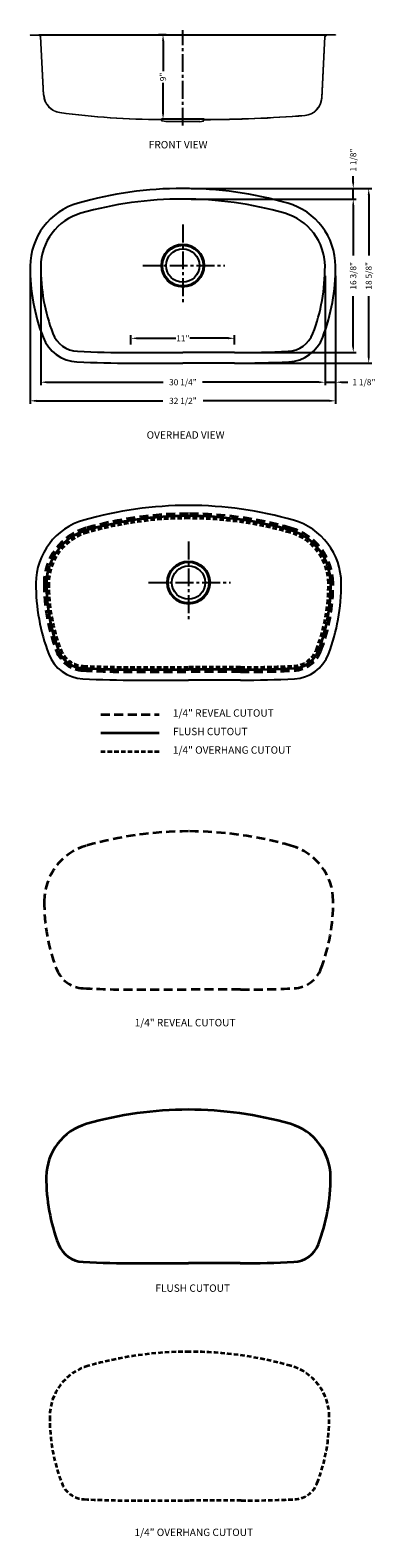
# Model space of a CAD drawing. Units: millimetres. Extents: x 378 to 415, y 77 to 237.
import ezdxf

# ---------------------------------------------------------------- set-up
doc = ezdxf.new("R2010")
doc.units = ezdxf.units.MM
doc.linetypes.add('CENTER2', pattern=[28.575, 19.05, -3.175, 3.175, -3.175])
doc.linetypes.add('HIDDEN2', pattern=[4.7625, 3.175, -1.5875])
doc.layers.add('中心线', color=1, linetype='CENTER2')
doc.layers.add('虚线', color=4, linetype='HIDDEN2')
for name, color, linetype, lineweight in [('剖面线', 200, 'Continuous', 20), ('截面层', 6, 'Continuous', 50), ('标注', 80, 'Continuous', 5)]:
    doc.layers.add(name, color=color, linetype=linetype, lineweight=lineweight)
doc.dimstyles.new('副本Standard', dxfattribs={"dimtxt": 0.65, "dimasz": 0.65, "dimexe": 0.32, "dimexo": 0.88, "dimgap": 0.2, "dimtad": 0, "dimdec": 3, "dimlunit": 5, "dimtxsty": 'Standard', "dimcen": 0.09, "dimclrd": 256, "dimclre": 256, "dimclrt": 256, "dimadec": 1, "dimazin": 2, "dimtfac": 1, "dimtdec": 3, "dimtmove": 0, "dimatfit": 3, "dimfxl": 1, "dimfrac": 2, "dimtolj": 1, "dimtzin": 0, "dimarcsym": 0})

# ---------------------------------------------------------------- blocks, each defined once
blk = doc.blocks.new('*D95')
at = {"layer": 'Defpoints', "color": 0}
for p in [(394.53, 219.28), (400.04, 202.94), (412.66, 202.94)]:
    blk.add_point(p, dxfattribs=at)
at = {"layer": '标注', "lineweight": -2}
for p, q in [((395.41, 219.28), (412.98, 219.28)), ((412.66, 218.63), (412.66, 213.26)), ((412.66, 203.59), (412.66, 208.96)), ((400.92, 202.94), (412.98, 202.94))]:
    blk.add_line(p, q, dxfattribs=at)
at = {"layer": '标注'}
for points in [[(412.55, 218.63), (412.76, 218.63), (412.66, 219.28)], [(412.55, 203.59), (412.76, 203.59), (412.66, 202.94)]]:
    blk.add_solid(points, dxfattribs=at)
at = {"layer": '标注', "insert": (412.66, 211.11), "char_height": 0.65, "attachment_point": 5, "rotation": 90}
blk.add_mtext('\\A1;16 3/8"', dxfattribs=at)
blk = doc.blocks.new('*D96')
at = {"layer": 'Defpoints', "color": 0}
for p in [(400.04, 204.46), (389.02, 202.94), (400.04, 202.94)]:
    blk.add_point(p, dxfattribs=at)
at = {"layer": '标注', "lineweight": -2}
for p, q in [((389.02, 203.82), (389.02, 204.78)), ((389.67, 204.46), (393.79, 204.46)), ((399.39, 204.46), (395.27, 204.46)), ((400.04, 203.82), (400.04, 204.78))]:
    blk.add_line(p, q, dxfattribs=at)
at = {"layer": '标注'}
for points in [[(389.67, 204.57), (389.67, 204.36), (389.02, 204.46)], [(399.39, 204.57), (399.39, 204.36), (400.04, 204.46)]]:
    blk.add_solid(points, dxfattribs=at)
at = {"layer": '标注', "insert": (394.53, 204.46), "char_height": 0.65, "attachment_point": 5}
blk.add_mtext('\\A1;11"', dxfattribs=at)
blk = doc.blocks.new('*D88')
at = {"layer": 'Defpoints', "color": 0}
for p in [(379.42, 211.99), (409.66, 211.99), (379.42, 199.79)]:
    blk.add_point(p, dxfattribs=at)
at = {"layer": '标注', "lineweight": -2}
for p, q in [((379.42, 211.11), (379.42, 199.47)), ((409.66, 211.11), (409.66, 199.47)), ((380.07, 199.79), (392.44, 199.79)), ((409.01, 199.79), (396.63, 199.79))]:
    blk.add_line(p, q, dxfattribs=at)
at = {"layer": '标注'}
for points in [[(380.07, 199.9), (380.07, 199.68), (379.42, 199.79)], [(409.01, 199.9), (409.01, 199.68), (409.66, 199.79)]]:
    blk.add_solid(points, dxfattribs=at)
at = {"layer": '标注', "insert": (394.54, 199.79), "char_height": 0.65, "attachment_point": 5}
blk.add_mtext('\\A1;30 1/4"', dxfattribs=at)
blk = doc.blocks.new('*D97')
at = {"layer": 'Defpoints', "color": 0}
for p in [(394.53, 220.4), (400.04, 201.82), (414.3, 201.82)]:
    blk.add_point(p, dxfattribs=at)
at = {"layer": '标注', "lineweight": -2}
for p, q in [((395.41, 220.4), (414.62, 220.4)), ((414.3, 219.75), (414.3, 213.26)), ((414.3, 202.47), (414.3, 208.96)), ((400.92, 201.82), (414.62, 201.82))]:
    blk.add_line(p, q, dxfattribs=at)
at = {"layer": '标注'}
for points in [[(414.2, 219.75), (414.41, 219.75), (414.3, 220.4)], [(414.2, 202.47), (414.41, 202.47), (414.3, 201.82)]]:
    blk.add_solid(points, dxfattribs=at)
at = {"layer": '标注', "insert": (414.3, 211.11), "char_height": 0.65, "attachment_point": 5, "rotation": 90}
blk.add_mtext('\\A1;18 5/8"', dxfattribs=at)
blk = doc.blocks.new('*D98')
at = {"layer": 'Defpoints', "color": 0}
for p in [(378.3, 211.99), (410.78, 211.99), (378.3, 197.81)]:
    blk.add_point(p, dxfattribs=at)
at = {"layer": '标注', "lineweight": -2}
for p, q in [((378.3, 211.11), (378.3, 197.49)), ((410.78, 211.11), (410.78, 197.49)), ((378.95, 197.81), (392.39, 197.81)), ((410.13, 197.81), (396.69, 197.81))]:
    blk.add_line(p, q, dxfattribs=at)
at = {"layer": '标注'}
for points in [[(378.95, 197.92), (378.95, 197.7), (378.3, 197.81)], [(410.13, 197.92), (410.13, 197.7), (410.78, 197.81)]]:
    blk.add_solid(points, dxfattribs=at)
at = {"layer": '标注', "insert": (394.54, 197.81), "char_height": 0.65, "attachment_point": 5}
blk.add_mtext('\\A1;32 1/2"', dxfattribs=at)
blk = doc.blocks.new('*D89')
at = {"layer": 'Defpoints', "color": 0}
for p in [(394.53, 220.4), (412.66, 220.4), (394.53, 219.28)]:
    blk.add_point(p, dxfattribs=at)
at = {"layer": '标注', "lineweight": -2}
for p, q in [((412.66, 221.05), (412.66, 221.7)), ((395.41, 220.4), (412.98, 220.4)), ((412.66, 219.28), (412.66, 220.4)), ((395.41, 219.28), (412.98, 219.28)), ((412.66, 218.63), (412.66, 217.98))]:
    blk.add_line(p, q, dxfattribs=at)
at = {"layer": '标注'}
for points in [[(412.55, 221.05), (412.76, 221.05), (412.66, 220.4)], [(412.55, 218.63), (412.76, 218.63), (412.66, 219.28)]]:
    blk.add_solid(points, dxfattribs=at)
at = {"layer": '标注', "insert": (412.66, 223.42), "char_height": 0.65, "attachment_point": 5, "rotation": 90}
blk.add_mtext('\\A1;1 1/8"', dxfattribs=at)
blk = doc.blocks.new('*D90')
at = {"layer": 'Defpoints', "color": 0}
for p in [(409.66, 211.99), (410.78, 211.99), (410.78, 199.79)]:
    blk.add_point(p, dxfattribs=at)
at = {"layer": '标注', "lineweight": -2}
for p, q in [((409.66, 211.11), (409.66, 199.47)), ((410.78, 211.11), (410.78, 199.47)), ((409.01, 199.79), (408.36, 199.79)), ((409.66, 199.79), (410.78, 199.79)), ((411.43, 199.79), (412.08, 199.79))]:
    blk.add_line(p, q, dxfattribs=at)
at = {"layer": '标注'}
for points in [[(409.01, 199.9), (409.01, 199.68), (409.66, 199.79)], [(411.43, 199.9), (411.43, 199.68), (410.78, 199.79)]]:
    blk.add_solid(points, dxfattribs=at)
at = {"layer": '标注', "insert": (413.79, 199.79), "char_height": 0.65, "attachment_point": 5}
blk.add_mtext('\\A1;1 1/8"', dxfattribs=at)
blk = doc.blocks.new('*D91')
at = {"layer": 'Defpoints', "color": 0}
for p in [(391.08, 236.77), (392.31, 227.77), (392.43, 227.77)]:
    blk.add_point(p, dxfattribs=at)
at = {"layer": '标注', "lineweight": -2}
for p, q in [((391.96, 236.77), (392.75, 236.77)), ((392.43, 236.12), (392.43, 232.9)), ((392.43, 228.42), (392.43, 231.63)), ((393.19, 227.77), (392.75, 227.77))]:
    blk.add_line(p, q, dxfattribs=at)
at = {"layer": '标注'}
for points in [[(392.32, 236.12), (392.54, 236.12), (392.43, 236.77)], [(392.32, 228.42), (392.54, 228.42), (392.43, 227.77)]]:
    blk.add_solid(points, dxfattribs=at)
at = {"layer": '标注', "insert": (392.43, 232.27), "char_height": 0.65, "attachment_point": 5, "rotation": 90}
blk.add_mtext('\\A1;9"', dxfattribs=at)

msp = doc.modelspace()

# ---------------------------------------------------------------- linework, layer by layer
msp.add_line((379.2329, 236.7655), (409.8427, 236.7655))
at = {"ltscale": 5}
msp.add_line((396.8154, 227.7655), (392.2484, 227.7655), dxfattribs=at)
at = {"lineweight": 0, "ltscale": 5}
for p, q in [((396.3429, 227.5293), (392.7209, 227.5293)), ((396.3429, 227.497), (392.7209, 227.497))]:
    msp.add_line(p, q, dxfattribs=at)
at = {"ltscale": 2}
for p, q in [((389.0201, 202.9416), (394.5319, 202.9416)), ((400.0437, 202.9416), (394.5319, 202.9416)), ((389.0201, 201.8196), (394.5319, 201.8196)), ((400.0437, 201.8196), (394.5319, 201.8196)), ((389.6284, 168.0972), (395.1402, 168.0972)), ((400.652, 168.0972), (395.1402, 168.0972))]:
    msp.add_line(p, q, dxfattribs=at)
for centre, radius in [((394.5319, 212.1955), 2.2835), ((394.5319, 212.1955), 2.1654), ((394.5319, 212.1955), 1.7717), ((395.1402, 178.4731), 2.2835), ((395.1402, 178.4731), 2.1654), ((395.1402, 178.4731), 1.7717)]:
    msp.add_circle(centre, radius)
for centre, radius, start, end in [((394.5319, 179.9121), 40.492, 90, 105.968436), ((394.5319, 179.9121), 40.492, 74.010489, 90), ((385.3256, 212.0854), 7.0276, 105.968436, 179.608133), ((394.5319, 179.9121), 39.37, 90, 105.968436), ((394.5319, 179.9121), 39.37, 74.010489, 90), ((403.7501, 212.082), 7.0276, 0.377777, 74.010489), ((385.3256, 212.0854), 5.9055, 105.968436, 179.608133), ((403.7501, 212.082), 5.9055, 0.377777, 74.010489), ((399.1047, 211.9911), 20.807, 179.608133, 200.877747), ((399.1047, 211.9911), 19.685, 179.608133, 200.877747), ((389.9709, 211.9911), 19.685, 339.124383, 0.377777), ((389.9709, 211.9911), 20.807, 339.124383, 0.377777), ((383.4711, 206.0282), 4.0748, 200.877747, 267.238045), ((383.4711, 206.0282), 2.9528, 200.877747, 267.238045), ((405.6048, 206.0287), 2.9528, 272.767949, 339.124383), ((405.6048, 206.0287), 4.0748, 272.767949, 339.124383), ((389.0201, 321.0516), 118.11, 267.238045, 270), ((400.0437, 321.0516), 118.11, 270, 272.767949), ((389.0201, 321.0516), 119.232, 267.238045, 270), ((400.0437, 321.0516), 119.232, 270, 272.767949), ((395.1402, 146.1898), 40.492, 90, 105.968436), ((395.1402, 146.1898), 40.492, 74.010489, 90), ((385.9338, 178.363), 7.0276, 105.968436, 179.608133), ((404.3584, 178.3596), 7.0276, 0.377777, 74.010489), ((399.713, 178.2687), 20.807, 179.608133, 200.877747), ((390.5792, 178.2687), 20.807, 339.124383, 0.377777), ((384.0793, 172.3058), 4.0748, 200.877747, 267.238045), ((406.213, 172.3064), 4.0748, 272.767949, 339.124383), ((389.6284, 287.3292), 119.232, 267.238045, 270), ((400.652, 287.3292), 119.232, 270, 272.767949)]:
    msp.add_arc(centre, radius, start, end, dxfattribs=at)
at = {"layer": '中心线', "ltscale": 0.1}
for p, q in [((394.5319, 227.0879), (394.5319, 237.2467)), ((394.5319, 216.568), (394.5319, 208.2187)), ((390.2818, 212.1955), (398.9955, 212.1955)), ((395.1402, 182.8456), (395.1402, 174.4963)), ((390.8901, 178.4731), (399.6038, 178.4731))]:
    msp.add_line(p, q, dxfattribs=at)
at = {"layer": '剖面线'}
for p, q in [((378.2977, 236.7655), (379.2329, 236.7655)), ((378.2977, 236.7655), (378.2977, 236.7261)), ((378.2977, 236.7261), (379.2329, 236.7261)), ((379.7176, 230.3287), (379.3902, 236.5769)), ((379.7558, 230.3529), (379.4295, 236.5789)), ((409.3049, 230.069), (409.6461, 236.5789)), ((409.342, 230.0246), (409.6854, 236.5769)), ((410.7779, 236.7655), (409.8427, 236.7655)), ((410.7779, 236.7261), (409.8427, 236.7261)), ((410.7779, 236.7655), (410.7779, 236.7261)), ((392.3462, 227.5782), (392.2319, 227.7347)), ((392.3646, 227.6065), (392.2484, 227.7655)), ((392.7209, 227.497), (392.3462, 227.5782)), ((392.7209, 227.5293), (392.3646, 227.6065)), ((392.7209, 227.497), (392.7209, 227.5293)), ((396.3429, 227.5293), (396.6992, 227.6065)), ((396.3429, 227.497), (396.7175, 227.5782)), ((396.3429, 227.497), (396.3429, 227.5293)), ((396.6992, 227.6065), (396.8154, 227.7655)), ((396.6992, 227.6065), (396.8154, 227.7655)), ((396.7175, 227.5782), (396.8199, 227.7183))]:
    msp.add_line(p, q, dxfattribs=at)
for centre, radius, start, end in [((379.2329, 236.5686), 0.1969, 3, 90), ((379.2329, 236.5686), 0.1575, 3, 90), ((409.8427, 236.5686), 0.1969, 90, 177), ((409.8427, 236.5686), 0.1575, 90, 177), ((381.6834, 230.4318), 1.9685, 183, 262.249481), ((381.7216, 230.4559), 1.9685, 183, 262.316724), ((407.3391, 230.1721), 1.9685, 274.605876, 357), ((407.3762, 230.1277), 1.9685, 274.619966, 357), ((392.4427, 309.4842), 81.7498, 262.249481, 269.852248), ((392.4773, 310.1819), 82.4168, 262.316724, 269.840904), ((396.4328, 365.5518), 137.7868, 270.159096, 274.605876), ((396.4328, 365.5518), 137.8341, 270.160912, 274.619966)]:
    msp.add_arc(centre, radius, start, end, dxfattribs=at)
at = {"layer": '截面层', "color": 1, "lineweight": 35, "ltscale": 0.2}
for p, q in [((389.6284, 169.2192), (395.1402, 169.2192)), ((400.652, 169.2192), (395.1402, 169.2192)), ((385.8153, 162.4745), (392.0321, 162.4745)), ((389.6114, 106.058), (395.1232, 106.058)), ((400.635, 106.058), (395.1232, 106.058))]:
    msp.add_line(p, q, dxfattribs=at)
for centre, radius, start, end in [((395.1402, 146.1898), 39.37, 90, 105.968436), ((395.1402, 146.1898), 39.37, 74.010489, 90), ((385.9338, 178.363), 5.9055, 105.968436, 179.608133), ((404.3584, 178.3596), 5.9055, 0.377777, 74.010489), ((399.713, 178.2687), 19.685, 179.608133, 200.877747), ((390.5792, 178.2687), 19.685, 339.124383, 0.377777), ((384.0793, 172.3058), 2.9528, 200.877747, 267.238045), ((406.213, 172.3064), 2.9528, 272.767949, 339.124383), ((389.6284, 287.3292), 118.11, 267.238045, 270), ((400.652, 287.3292), 118.11, 270, 272.767949), ((395.1232, 83.0285), 39.37, 90, 105.968436), ((395.1232, 83.0285), 39.37, 74.010489, 90), ((385.9168, 115.2017), 5.9055, 105.968436, 179.608133), ((404.3413, 115.1983), 5.9055, 0.377777, 74.010489), ((399.696, 115.1075), 19.685, 179.608133, 200.877747), ((390.5621, 115.1075), 19.685, 339.124383, 0.377777), ((384.0623, 109.1445), 2.9528, 200.877747, 267.238045), ((406.196, 109.1451), 2.9528, 272.767949, 339.124383), ((389.6114, 224.168), 118.11, 267.238045, 270), ((400.635, 224.168), 118.11, 270, 272.767949)]:
    msp.add_arc(centre, radius, start, end, dxfattribs=at)
at = {"layer": '虚线', "color": 11, "lineweight": 35, "ltscale": 0.15}
for p, q in [((389.6284, 169.4692), (395.1402, 169.4692)), ((400.652, 169.4692), (395.1402, 169.4692)), ((385.8153, 160.506), (392.0321, 160.506)), ((389.7243, 80.8083), (395.2361, 80.8083)), ((400.7479, 80.8083), (395.2361, 80.8083))]:
    msp.add_line(p, q, dxfattribs=at)
at = {"layer": '虚线', "color": 3, "lineweight": 35, "ltscale": 0.3}
for p, q in [((389.6284, 168.9692), (395.1402, 168.9692)), ((400.652, 168.9692), (395.1402, 168.9692)), ((385.8153, 164.4431), (392.0321, 164.4431)), ((389.6397, 135.1698), (395.1515, 135.1698)), ((400.6633, 135.1698), (395.1515, 135.1698))]:
    msp.add_line(p, q, dxfattribs=at)
for centre, radius, start, end in [((395.1402, 146.1898), 39.62, 90, 105.968436), ((395.1402, 146.1898), 39.62, 74.010489, 90), ((385.9338, 178.363), 6.1555, 105.968436, 179.608133), ((404.3584, 178.3596), 6.1555, 0.377777, 74.010489), ((399.713, 178.2687), 19.935, 179.608133, 200.877747), ((390.5792, 178.2687), 19.935, 339.124383, 0.377777), ((384.0793, 172.3058), 3.2028, 200.877747, 267.238045), ((406.213, 172.3064), 3.2028, 272.767949, 339.124383), ((389.6284, 287.3292), 118.36, 267.238045, 270), ((400.652, 287.3292), 118.36, 270, 272.767949), ((395.1515, 112.3903), 39.62, 90, 105.968436), ((395.1515, 112.3903), 39.62, 74.010489, 90), ((385.9451, 144.5635), 6.1555, 105.968436, 179.608133), ((404.3697, 144.5601), 6.1555, 0.377777, 74.010489), ((399.7243, 144.4693), 19.935, 179.608133, 200.877747), ((390.5905, 144.4693), 19.935, 339.124383, 0.377777), ((384.0907, 138.5063), 3.2028, 200.877747, 267.238045), ((406.2243, 138.5069), 3.2028, 272.767949, 339.124383), ((389.6397, 253.5298), 118.36, 267.238045, 270), ((400.6633, 253.5298), 118.36, 270, 272.767949)]:
    msp.add_arc(centre, radius, start, end, dxfattribs=at)
at = {"layer": '虚线', "color": 11, "lineweight": 35, "ltscale": 0.15}
for centre, radius, start, end in [((395.1402, 146.1898), 39.12, 90, 105.968436), ((395.1402, 146.1898), 39.12, 74.010489, 90), ((385.9338, 178.363), 5.6555, 105.968436, 179.608133), ((404.3584, 178.3596), 5.6555, 0.377777, 74.010489), ((399.713, 178.2687), 19.435, 179.608133, 200.877747), ((390.5792, 178.2687), 19.435, 339.124383, 0.377777), ((384.0793, 172.3058), 2.7028, 200.877747, 267.238045), ((406.213, 172.3064), 2.7028, 272.767949, 339.124383), ((389.6284, 287.3292), 117.86, 267.238045, 270), ((400.652, 287.3292), 117.86, 270, 272.767949), ((395.2361, 57.5288), 39.12, 90, 105.968436), ((395.2361, 57.5288), 39.12, 74.010489, 90), ((386.0298, 89.702), 5.6555, 105.968436, 179.608133), ((404.4543, 89.6986), 5.6555, 0.377777, 74.010489), ((399.8089, 89.6077), 19.435, 179.608133, 200.877747), ((390.6751, 89.6077), 19.435, 339.124383, 0.377777), ((384.1753, 83.6448), 2.7028, 200.877747, 267.238045), ((406.309, 83.6454), 2.7028, 272.767949, 339.124383), ((389.7243, 198.6683), 117.86, 267.238045, 270), ((400.7479, 198.6683), 117.86, 270, 272.767949)]:
    msp.add_arc(centre, radius, start, end, dxfattribs=at)

# ---------------------------------------------------------------- texts
at = {"layer": '标注', "ltscale": 5, "char_height": 0.787402, "width": 15.155542, "attachment_point": 1}
for s, insert in [('{\\fArial|b0|i0|c0|p32;FRONT VIEW }', (390.9152, 225.456)), ('{\\fArial|b0|i0|c0|p32;OVERHEAD VIEW}', (390.6808, 194.571)), ('1/4" {\\fArial|b0|i0|c0|p32;REVEAL CUTOUT}', (393.4807, 164.9912)), ('{\\fArial|b0|i0|c0|p32;FLUSH CUTOUT}', (393.4807, 163.0227)), ('1/4" {\\fArial|b0|i0|c0|p32;OVERHANG CUTOUT}', (393.4807, 161.0542)), ('1/4" {\\fArial|b0|i0|c0|p32;REVEAL CUTOUT}', (389.4107, 132.0514)), ('{\\fArial|b0|i0|c0|p32;FLUSH CUTOUT}', (391.6193, 103.8047)), ('1/4" {\\fArial|b0|i0|c0|p32;OVERHANG CUTOUT}', (389.3987, 77.8218))]:
    msp.add_mtext(s, dxfattribs=dict(at, insert=insert))

# ---------------------------------------------------------------- dimensions: what is measured, and where the dimension line sits
at = {"layer": '标注', "ltscale": 5}
for base, p1, p2, picture, middle in [((392.4291, 227.7655), (391.0756, 236.7655), (392.3065, 227.7655), '*D91', (392.4291, 232.2655)), ((412.6564, 220.4042), (394.5319, 219.2821), (394.5319, 220.4042), '*D89', (412.6564, 223.4209)), ((414.3037, 201.8196), (394.5319, 220.4042), (400.0437, 201.8196), '*D97', (414.3037, 211.1119)), ((412.65644, 202.94163), (394.53189, 219.28214), (400.04369, 202.94163), '*D95', (412.65644, 211.11189))]:
    dim = msp.add_linear_dim(base=base, p1=p1, p2=p2, angle=90, dimstyle='副本Standard', override={"dimpost": '"'}, dxfattribs=at)
    dim.commit()
    dim.dimension.update_dxf_attribs({"geometry": picture, "text_midpoint": middle})
for base, p1, p2, override, picture, middle in [((378.2977, 197.8127), (410.7779, 211.9911), (378.2977, 211.9911), {"dimpost": '"'}, '*D98', (394.5378, 197.8127)), ((379.4197, 199.7893), (409.6559, 211.9911), (379.4197, 211.9911), {"dimdec": 2, "dimpost": '"'}, '*D88', (394.5378, 199.7893)), ((410.7779, 199.7893), (409.6559, 211.9911), (410.7779, 211.9911), {"dimpost": '"'}, '*D90', (413.7946, 199.7893))]:
    dim = msp.add_linear_dim(base=base, p1=p1, p2=p2, dimstyle='副本Standard', override=override, dxfattribs=at)
    dim.commit()
    dim.dimension.update_dxf_attribs({"geometry": picture, "text_midpoint": middle})
dim = msp.add_aligned_dim(p1=(389.0201, 202.9416), p2=(400.0437, 202.9416), distance=1.5227, dimstyle='副本Standard', override={"dimpost": '"'}, dxfattribs=at)
dim.commit()
dim.dimension.update_dxf_attribs({"geometry": '*D96', "text_midpoint": (394.5319, 204.4643)})

doc.saveas('drawing.dxf')
